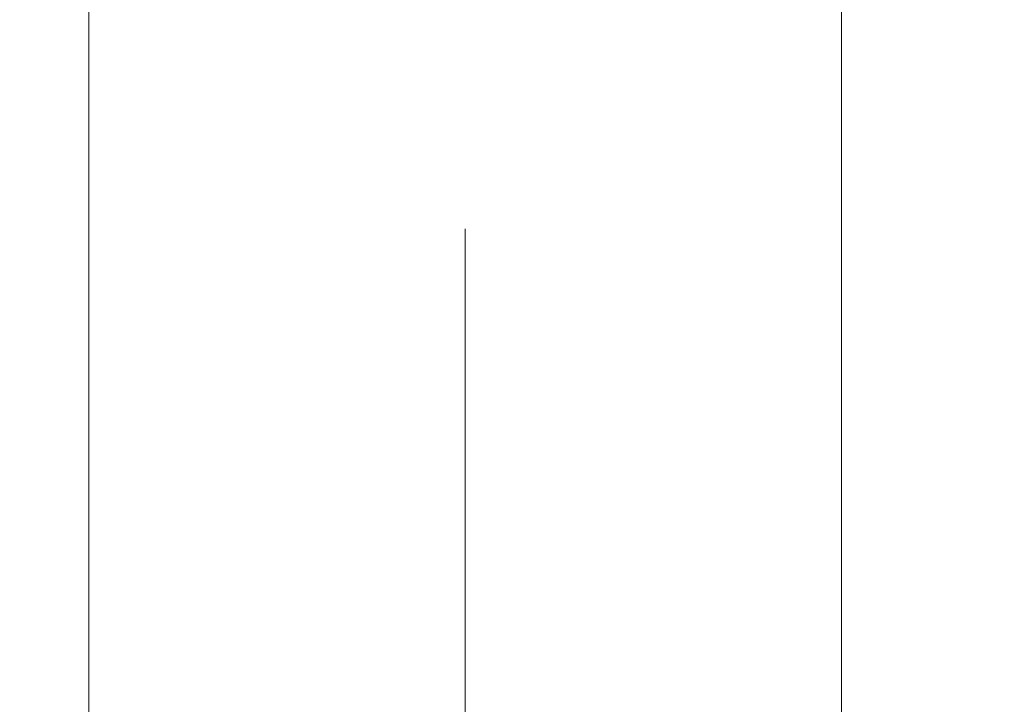
# Model space of a CAD drawing. Units: inches. Extents: x 11176 to 11746, y 196 to 483.
# Drawn here: x 11258 to 11260, y 278 to 279 of the extents above; entities that cross this region are included whole.
import ezdxf

# ---------------------------------------------------------------- set-up
doc = ezdxf.new("R2010")
doc.units = ezdxf.units.IN
doc.header["$MEASUREMENT"] = 0
doc.linetypes.add('AI-Linetype-16', pattern=[2.286664, 1.143332, -1.143332])
doc.layers.add('Layer 1', color=7, linetype='Continuous', lineweight=0)
doc.styles.get("Standard").update_dxf_attribs({"font": 'arial.ttf'})
doc.dimstyles.new('Copy of Standard', dxfattribs={"dimtxt": 3, "dimasz": 3, "dimexe": 0.3, "dimexo": 0.3, "dimgap": 0.3, "dimtad": 1, "dimdec": 4, "dimzin": 0, "dimdsep": 46, "dimtxsty": 'Standard', "dimcen": 0.09, "dimadec": 0, "dimazin": 0, "dimtfac": 1, "dimtdec": 4, "dimtofl": 0, "dimtmove": 0, "dimatfit": 3, "dimfxl": 1, "dimtolj": 1, "dimtzin": 0, "dimarcsym": 0})

# ---------------------------------------------------------------- blocks, each defined once
blk = doc.blocks.new('*D126')
at = {"color": 0, "lineweight": -2, "transparency": 16777216}
for p, q in [((11249.7204, 273.1862), (11249.7204, 297.7986)), ((11281.9644, 273.1862), (11281.9644, 297.7986)), ((11252.7204, 297.4986), (11278.9644, 297.4986))]:
    blk.add_line(p, q, dxfattribs=at)
at = {"color": 0, "transparency": 16777216}
for points in [[(11252.7204, 297.9986), (11252.7204, 296.9986), (11249.7204, 297.4986)], [(11278.9644, 297.9986), (11278.9644, 296.9986), (11281.9644, 297.4986)]]:
    blk.add_solid(points, dxfattribs=at)
at = {"layer": 'Defpoints', "color": 0, "transparency": 16777216}
for p in [(11281.9644, 297.4986), (11249.7204, 272.8862), (11281.9644, 272.8862)]:
    blk.add_point(p, dxfattribs=at)
at = {"color": 0, "transparency": 16777216, "insert": (11265.8424, 299.3047), "char_height": 3, "attachment_point": 5}
blk.add_mtext('\\A1;144', dxfattribs=at)
blk = doc.blocks.new('*D127')
at = {"color": 0, "lineweight": -2, "transparency": 16777216}
for p, q in [((11255.3183, 273.2049), (11255.3183, 292.52)), ((11276.3665, 273.2049), (11276.3665, 292.52)), ((11258.3183, 292.22), (11273.3665, 292.22))]:
    blk.add_line(p, q, dxfattribs=at)
at = {"color": 0, "transparency": 16777216}
for points in [[(11258.3183, 292.72), (11258.3183, 291.72), (11255.3183, 292.22)], [(11273.3665, 292.72), (11273.3665, 291.72), (11276.3665, 292.22)]]:
    blk.add_solid(points, dxfattribs=at)
at = {"layer": 'Defpoints', "color": 0, "transparency": 16777216}
for p in [(11276.3665, 292.22), (11255.3183, 272.9049), (11276.3665, 272.9049)]:
    blk.add_point(p, dxfattribs=at)
at = {"color": 0, "transparency": 16777216, "insert": (11265.8424, 294.0518), "char_height": 3, "attachment_point": 5}
blk.add_mtext('\\A1;94', dxfattribs=at)

msp = doc.modelspace()

# ---------------------------------------------------------------- linework, layer by layer
at = {"layer": 'Layer 1', "lineweight": 20}
msp.add_line((11258.17327, 284.995), (11258.17327, 278.09828), dxfattribs=at)
msp.add_lwpolyline([(11259.5167, 278.09828), (11259.5167, 284.98989), (11259.4242, 286.12807), (11259.14988, 287.22678), (11258.70447, 288.24268), (11258.10737, 289.13155), (11257.38817, 289.85252), (11256.57066, 290.3839), (11256.13406, 290.57242), (11255.68249, 290.70791), (11255.21911, 290.78949), (11254.74622, 290.8168), (11243.84068, 290.8168)], dxfattribs=at)
at = {"layer": 'Layer 1', "linetype": 'AI-Linetype-16', "lineweight": 13}
msp.add_open_spline([(11258.84507, 275.54301), (11258.84507, 278.69238), (11258.84507, 281.84175), (11258.84507, 284.99112), (11258.84543, 285.52832), (11258.77794, 286.06358), (11258.64422, 286.58387), (11258.51578, 287.08689), (11258.32003, 287.57017), (11258.06191, 288.02068), (11257.81966, 288.44477), (11257.51397, 288.82939), (11257.15507, 289.1608), (11256.82049, 289.47019), (11256.43358, 289.71809), (11256.01267, 289.89286), (11255.61096, 290.05848), (11255.18088, 290.14411), (11254.74622, 290.14499), (11251.1111, 290.14499), (11247.47598, 290.14499), (11243.84068, 290.14499)], degree=3, knots=[0, 0, 0, 0, 1, 1, 1, 2, 2, 2, 3, 3, 3, 4, 4, 4, 5, 5, 5, 6, 6, 6, 7, 7, 7, 7], dxfattribs=at)

# ---------------------------------------------------------------- dimensions: what is measured, and where the dimension line sits
for base, p1, p2, text, picture, middle in [((11281.96435, 297.49856), (11249.72045, 272.88617), (11281.96435, 272.88617), '144', '*D126', (11265.8424, 299.3047)), ((11276.36649, 292.22004), (11255.31831, 272.90494), (11276.36649, 272.90494), '94', '*D127', (11265.8424, 294.05176))]:
    dim = msp.add_linear_dim(base=base, p1=p1, p2=p2, text=text, dimstyle='Copy of Standard')
    dim.commit()
    dim.dimension.update_dxf_attribs({"geometry": picture, "text_midpoint": middle})

doc.saveas('drawing.dxf')
